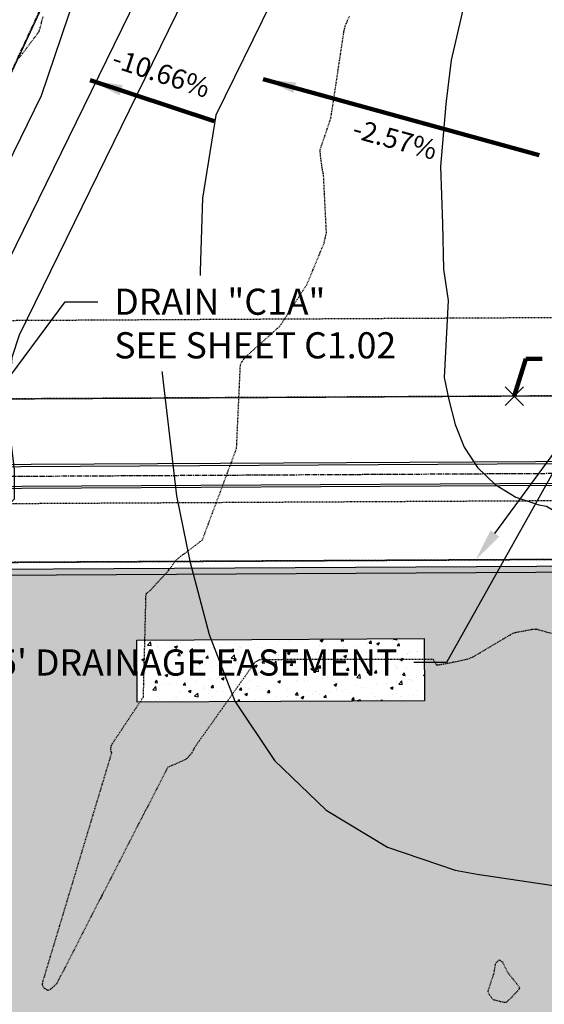
# Model space of a CAD drawing. Units: feet. Extents: x 2026887 to 2031460, y 13729329 to 13731615.
# Drawn here: x 2027402 to 2027482, y 13729663 to 13729813 of the extents above; entities that cross this region are included whole.
import ezdxf
from ezdxf import colors
from ezdxf.entities.mleader import LeaderData, LeaderLine
from ezdxf.math import Vec2, Vec3

# ---------------------------------------------------------------- set-up
doc = ezdxf.new("R2010")
doc.units = ezdxf.units.FT
doc.header["$MEASUREMENT"] = 0
for name, pattern in [('CENTER2', [1.125, 0.75, -0.125, 0.125, -0.125]), ('HIDDEN2', [0.1875, 0.125, -0.0625]), ('PHANTOM2', [1.25, 0.625, -0.125, 0.125, -0.125, 0.125, -0.125])]:
    doc.linetypes.add(name, pattern=pattern)
for name, color, linetype in [('C-ANNO-MISC', 51, 'Continuous'), ('C-TOPO-ANNO', 21, 'Continuous'), ('CE-TOPO-MAJR', 37, 'HIDDEN2'), ('CE-TOPO-MINR', 39, 'HIDDEN2'), ('CP-ANNO-MARK', 51, 'Continuous'), ('CP-CONC-PAD', 2, 'Continuous'), ('CP-ESMT-UTIL-U2', 252, 'HIDDEN2'), ('CP-FNCE-LINE', 3, 'FENCELINE1'), ('CP-PROP-BNDY-U2', 4, 'PHANTOM2'), ('CP-PROP-LOTS-U2', 252, 'Continuous'), ('CP-PVMT-EDGE', 2, 'Continuous'), ('CP-PVMT-HTCH-ASPH', 252, 'Continuous'), ('CP-PVMT-HTCH-CONC', 252, 'Continuous'), ('CP-STRM-DRN-C1A-U2', 252, 'Continuous'), ('CP-TOPO-ANNO-SLOP', 51, 'Continuous'), ('CP-TOPO-ANNO-SPOT', 51, 'Continuous'), ('CP-TOPO-MAJR', 5, 'Continuous'), ('CP-TOPO-MINR', 4, 'Continuous')]:
    doc.layers.add(name, color=color, linetype=linetype)
doc.layers.add("CP-STRM-DRN-CL-36''-U2", color=130, linetype='CENTER2', plot=False)
doc.styles.add('A_PD-DIMS', font='simplex.shx')
doc.styles.add('SIMPLEX', font='simplex.shx')
doc.linetypes.add('FENCELINE1', pattern='A,0.25,-0.1,[4,ltypeshp.shx,S=0.1,R=0,X=-0.1,Y=0],-0.1,1', length=1.45)
doc.dimstyles.new('pd_basic_PD-080', dxfattribs={"dimtxt": 0.08, "dimasz": 0.1, "dimexe": 0.08, "dimexo": 0.08, "dimgap": 0.05, "dimtad": 0, "dimtih": 1, "dimtoh": 1, "dimrnd": 0.01, "dimzin": 0, "dimdsep": 46, "dimtxsty": 'A_PD-DIMS', "dimcen": 0.08, "dimclrd": 256, "dimclre": 256, "dimclrt": 256, "dimaunit": 1, "dimadec": 4, "dimazin": 0, "dimtfac": 1, "dimtofl": 0, "dimtmove": 0, "dimatfit": 3, "dimfxl": 1, "dimtfill": 1, "dimtolj": 1, "dimtzin": 0, "dimarcsym": 0})

# ---------------------------------------------------------------- blocks, each defined once
blk = doc.blocks.new('*U276')
at = {"layer": 'CP-TOPO-ANNO-SLOP', "color": 51, "linetype": 'Continuous', "lineweight": -3}
blk.add_leader([(2027412.55, 13729803.83), (2027431.55, 13729797.56)], dimstyle='pd_basic_PD-080', override={"dimscale": 1, "dimasz": 5, "dimclrd": 256, "dimlwd": 65535}, dxfattribs=at)
at = {"layer": 'CP-TOPO-ANNO-SLOP', "color": 51, "linetype": 'Continuous', "lineweight": -3, "insert": (2027422.68, 13729802.59), "char_height": 3, "width": 18.7571, "attachment_point": 8, "rotation": 341.7297, "style": 'SIMPLEX', "bg_fill": 3, "box_fill_scale": 1.333333, "bg_fill_color": 256, "bg_fill_true_color": 13158600, "bg_fill_transparency": 0}
blk.add_mtext('-10.66%', dxfattribs=at)
blk = doc.blocks.new('*U278')
at = {"layer": 'CP-TOPO-ANNO-SLOP', "color": 51, "linetype": 'Continuous', "lineweight": -3}
blk.add_leader([(2027439.05, 13729803.99), (2027481.24, 13729792.36)], dimstyle='pd_basic_PD-080', override={"dimscale": 1, "dimasz": 5, "dimclrd": 256, "dimlwd": 65535}, dxfattribs=at)
at = {"layer": 'CP-TOPO-ANNO-SLOP', "color": 51, "linetype": 'Continuous', "lineweight": -3, "insert": (2027459.61, 13729796.24), "char_height": 3, "width": 16.4486, "attachment_point": 2, "rotation": 344.5939, "style": 'SIMPLEX', "bg_fill": 3, "box_fill_scale": 1.333333, "bg_fill_color": 256, "bg_fill_true_color": 13158600, "bg_fill_transparency": 0}
blk.add_mtext('-2.57%', dxfattribs=at)

msp = doc.modelspace()

# ---------------------------------------------------------------- linework, layer by layer
at = {"layer": 'CE-TOPO-MAJR', "color": 37, "linetype": 'HIDDEN2', "lineweight": -3, "elevation": 965}
msp.add_lwpolyline([(2027401.73, 13729807.25), (2027402.18, 13729807.84), (2027402.79, 13729808.65), (2027403.46, 13729809.53), (2027404.07, 13729810.34), (2027404.52, 13729810.93), (2027404.69, 13729811.17), (2027404.77, 13729811.33), (2027404.84, 13729811.49), (2027404.91, 13729811.79), (2027405.11, 13729812.54), (2027405.37, 13729813.56)], dxfattribs=at)
at = {"layer": 'CE-TOPO-MINR', "color": 39, "linetype": 'HIDDEN2', "lineweight": -3, "elevation": 966, "flags": 128}
msp.add_lwpolyline([(2027476.53, 13729667.29), (2027475.69, 13729668.98), (2027475.67, 13729668.99), (2027475.62, 13729669.02), (2027475.48, 13729669.1), (2027475.28, 13729669.21), (2027475.12, 13729669.27), (2027474.96, 13729669.15), (2027474.7, 13729668.92), (2027474.56, 13729668.78), (2027474.3, 13729667.22), (2027474, 13729666.34), (2027473.71, 13729665.46), (2027473.48, 13729664.76), (2027473.4, 13729664.45), (2027473.51, 13729664.23), (2027473.74, 13729663.86), (2027473.99, 13729663.5), (2027474.15, 13729663.31), (2027474.38, 13729663.23), (2027474.86, 13729663.1), (2027475.43, 13729662.96), (2027475.93, 13729662.86), (2027476.2, 13729662.83), (2027476.4, 13729663), (2027476.8, 13729663.37), (2027477.29, 13729663.86), (2027477.77, 13729664.37), (2027478.08, 13729664.71), (2027478.23, 13729664.9), (2027478.27, 13729664.99), (2027478.28, 13729665.01), (2027478.28, 13729665.04), (2027478.22, 13729665.14), (2027478.04, 13729665.4), (2027477.68, 13729665.88), (2027477.1, 13729666.59), (2027476.53, 13729667.29)], close=True, dxfattribs=at)
at = {"layer": 'CP-ANNO-MARK', "color": 51, "linetype": 'Continuous', "lineweight": -3}
for p, q in [((2027476.05, 13729754.1, 969.21), (2027478.88, 13729756.93, 969.21)), ((2027476.05, 13729756.93, 969.21), (2027478.88, 13729754.1, 969.21))]:
    msp.add_line(p, q, dxfattribs=at)
at = {"layer": 'CP-TOPO-MAJR', "color": 3, "linetype": 'Continuous', "lineweight": -3, "elevation": 965, "flags": 128}
msp.add_lwpolyline([(2027430.82, 13729877.41), (2027405.09, 13729801.44), (2027391.28, 13729773.26)], dxfattribs=at)
at = {"layer": 'CP-TOPO-MINR', "color": 2, "linetype": 'Continuous', "lineweight": -3, "flags": 128}
for points, elevation in [([(2027436.56, 13729835.95), (2027401.71, 13729764.84), (2027400.57, 13729761.43), (2027399.94, 13729752.85), (2027400.96, 13729744.23), (2027400.96, 13729739.76), (2027389.04, 13729728.04), (2027381.86, 13729722.77), (2027378.37, 13729718.74), (2027359.81, 13729675.96), (2027359.02, 13729671.17), (2027360.59, 13729666.56), (2027374.01, 13729649.85), (2027377.89, 13729646.92), (2027381.14, 13729646.15), (2027494.8, 13729638.7), (2027513.75, 13729637.45), (2027517.02, 13729638.41), (2027528.33, 13729646.91), (2027539.57, 13729655.37), (2027559.98, 13729652.34), (2027586.82, 13729649.75), (2027601.7, 13729649.19)], 967), ([(2027420.83, 13729818.69), (2027396.49, 13729769.05)], 966), ([(2027470.27, 13729817.5), (2027467.82, 13729806.86), (2027467.05, 13729800.6), (2027466.98, 13729800.17), (2027466.15, 13729790.62), (2027466.46, 13729781.86), (2027466.65, 13729774.94), (2027467.36, 13729770.13), (2027466.73, 13729758.36), (2027467.42, 13729754.97), (2027468.43, 13729751.16), (2027469.77, 13729747.69), (2027471.83, 13729744.59), (2027474.52, 13729742.02), (2027477.7, 13729740.09), (2027481.22, 13729738.9), (2027482.38, 13729738.68), (2027531.44, 13729709.7), (2027560.94, 13729692.1), (2027603.25, 13729681.56)], 969), ([(2027440.29, 13729815.82), (2027431.78, 13729798.45), (2027429.74, 13729785.8), (2027429.34, 13729773.04), (2027423.29, 13729761.57), (2027425.8, 13729740.26), (2027427.82, 13729730.29), (2027430.78, 13729719.09), (2027434.72, 13729708.89), (2027440.78, 13729699.79), (2027448.68, 13729692.22), (2027458.04, 13729686.55), (2027468.4, 13729683.05), (2027471.79, 13729682.43), (2027559.65, 13729669.41), (2027599.9, 13729665.52), (2027607.17, 13729664.13)], 968)]:
    msp.add_lwpolyline(points, dxfattribs=dict(at, elevation=elevation))

# ---------------------------------------------------------------- leaders
at = {"layer": 'CP-TOPO-ANNO-SPOT', "color": 51, "linetype": 'Continuous', "lineweight": -3}
msp.add_leader([(2027477.46, 13729755.52, 969.21), (2027479.2, 13729761.23, 969.21), (2027481.7, 13729761.23, 969.21)], dimstyle='pd_basic_PD-080', override={"dimscale": 1, "dimasz": 2.5, "dimclrd": 256, "dimldrblk": 'None', "dimlwd": 65535}, dxfattribs=at)

# ---------------------------------------------------------------- next in the draw order: block references
at = {"layer": 'C-TOPO-ANNO', "color": 21, "linetype": 'Continuous', "lineweight": -3}
for name in ['*U276', '*U278']:
    msp.add_blockref(name, (0, 0), dxfattribs=at)

# ---------------------------------------------------------------- next in the draw order: leaders
at = {"layer": 'C-ANNO-MISC'}
ml = msp.add_multileader_mtext('Standard', dxfattribs=at)
ml.set_content('\\pxql;DRAIN "C1A"\\PSEE SHEET C1.02', color=256, style='A_PD-DIMS')
ml.set_leader_properties()
ml.build(insert=Vec2(0, 0))
ml.multileader.update_dxf_attribs({"dogleg_length": 5, "arrow_head_size": 5})
ctx = ml.context
ctx.base_point, ctx.arrow_head_size, ctx.landing_gap_size, ctx.plane_origin = Vec3(2027413.76, 13729769.95), 5, 2.5, Vec3(2027408.02, 13729744)
notes = []
notes.append((ctx, [(1, (1, 1, 0), (2027408.76, 13729769.95), (1, 0), 5, [(0, [(2027390.27, 13729745.04)], 0, [])])]))
ctx.mtext.insert, ctx.mtext.flow_direction = Vec3(2027416.26, 13729771.95), 5
ctx.mtext.has_bg_fill, ctx.mtext.bg_color, ctx.mtext.bg_scale_factor, ctx.mtext.bg_transparency, ctx.mtext.use_window_bg_color = 1, -1027028792, 1.5, 0, 1
for ctx, leaders in notes:
    for number, flags, end, landing, length, lines in leaders:
        leader = LeaderData()
        leader.index, (leader.has_last_leader_line, leader.has_dogleg_vector, leader.attachment_direction) = number, flags
        leader.last_leader_point, leader.dogleg_vector, leader.dogleg_length = Vec3(end), Vec3(landing), length
        for number, points, colour, breaks in lines:
            line = LeaderLine()
            line.index, line.vertices, line.color, line.breaks = number, Vec3.list(points), colors.encode_raw_color(colour), breaks
            leader.lines.append(line)
        ctx.leaders.append(leader)

# ---------------------------------------------------------------- next in the draw order: linework, layer by layer
at = {"layer": 'CP-PROP-LOTS-U2'}
msp.add_lwpolyline([(2027460.29, 13729933.43), (2027382.43, 13729766.25)], dxfattribs=at)

# ---------------------------------------------------------------- next in the draw order: leaders
at = {"layer": 'C-ANNO-MISC'}
ml = msp.add_multileader_mtext('Standard', dxfattribs=at)
ml.set_content("25' DRAINAGE EASEMENT ", color=256, style='A_PD-DIMS')
ml.set_leader_properties()
ml.build(insert=Vec2(0, 0))
ml.multileader.update_dxf_attribs({"dogleg_length": 5, "arrow_head_size": 5})
ctx = ml.context
ctx.base_point, ctx.arrow_head_size, ctx.landing_gap_size, ctx.plane_origin = Vec3(2027380.51, 13729714.79), 5, 2.5, Vec3(2027474.19, 13729720.45)
ctx.text_align_type = 2
notes = []
notes.append((ctx, [(1, (1, 1, 0), (2027467.08, 13729714.79), (-1, 0), 5, [(1, [(2027471.55, 13729730.49), (2027489.93, 13729755.59)], 0, [])])]))
ctx.mtext.insert, ctx.mtext.rotation, ctx.mtext.alignment, ctx.mtext.flow_direction = Vec3(2027459.58, 13729716.79), 6.283185, 3, 5
ctx.mtext.has_bg_fill, ctx.mtext.bg_color, ctx.mtext.bg_scale_factor, ctx.mtext.bg_transparency, ctx.mtext.use_window_bg_color = 1, -1027028792, 1.5, 0, 1
for ctx, leaders in notes:
    for number, flags, end, landing, length, lines in leaders:
        leader = LeaderData()
        leader.index, (leader.has_last_leader_line, leader.has_dogleg_vector, leader.attachment_direction) = number, flags
        leader.last_leader_point, leader.dogleg_vector, leader.dogleg_length = Vec3(end), Vec3(landing), length
        for number, points, colour, breaks in lines:
            line = LeaderLine()
            line.index, line.vertices, line.color, line.breaks = number, Vec3.list(points), colors.encode_raw_color(colour), breaks
            leader.lines.append(line)
        ctx.leaders.append(leader)

# ---------------------------------------------------------------- next in the draw order: hatches: boundary and pattern name
at = {"layer": 'CP-PVMT-HTCH-ASPH'}
h = msp.add_hatch(dxfattribs=at)
h.set_pattern_fill('AR-SAND', color=256)
h.set_pattern_definition([(37.5, (0, 0), (-0.06299335811, 1.92682376901), [0, -1.52, 0, -1.7, 0, -1.625]), (7.5, (0, 0), (1.76977670527, 2.82214606523), [0, -0.82, 0, -1.37, 0, -0.525]), (327.5, (-1.23, 0), (3.11414186175, 0.00565905354), [0, -0.5, 0, -1.8, 0, -2.35]), (317.5, (-1.23, 0), (3.00612660457, 0.87767556493), [0, -0.25, 0, -1.18, 0, -1.35])])
edge = h.paths.add_edge_path()
edge.add_line((2027545.02, 13729718.08), (2027531.57, 13729705.39))
edge.add_line((2027531.57, 13729705.39), (2027508.66, 13729729.69))
edge.add_line((2027508.66, 13729729.69), (2027388.4, 13729729.03))
edge.add_line((2027388.4, 13729729.03), (2027333.92, 13729610.81))
edge.add_line((2027333.92, 13729610.81), (2027515.54, 13729610.97))
edge.add_line((2027515.54, 13729610.97), (2027550.08, 13729685.76))
edge.add_line((2027550.08, 13729685.76), (2027542.54, 13729693.75))
edge.add_line((2027542.54, 13729693.75), (2027556.54, 13729706.95))
edge.add_arc((2027592.1, 13729755.28), 60, 218.3129, 233.6542, ccw=False)
h.paths.add_polyline_path([(2027419.74, 13729708.71), (2027419.69, 13729718.21), (2027463.69, 13729718.45), (2027463.74, 13729708.95)], flags=16)
h.paths.add_polyline_path([(2027368.26, 13729642.31), (2027376.21, 13729659.57), (2027365.31, 13729664.59), (2027357.36, 13729647.33)], flags=16)
h.paths.add_polyline_path([(2027345.61, 13729616.82), (2027350.61, 13729616.82), (2027350.6, 13729621.82), (2027345.6, 13729621.82)], flags=16)
edge = h.paths.add_edge_path(flags=16)
edge.add_line((2027516.92, 13729647.35), (2027504.21, 13729653.22))
edge.add_line((2027504.21, 13729653.22), (2027498.34, 13729640.52))
edge.add_line((2027498.34, 13729640.52), (2027518.31, 13729631.29))
edge.add_line((2027511.47, 13729635.55), (2027518.6, 13729650.99))
edge.add_line((2027518.6, 13729650.99), (2027525.86, 13729647.63))
edge.add_line((2027525.86, 13729647.63), (2027518.31, 13729631.29))
at = {"layer": 'CP-PVMT-HTCH-CONC'}
h = msp.add_hatch(dxfattribs=at)
h.set_pattern_fill('AR-CONC', color=256, scale=0.6)
h.set_pattern_definition([(50, (2027554.233, 13729709.079), (4.30356, -0.37651), [0.45, -4.95]), (355, (2027554.233, 13729709.079), (-0.83251, 4.51315), [0.36, -3.96]), (100.4514, (2027554.5916, 13729709.0475), (3.47105, 4.13664), [0.38244, -4.20685]), (46.184, (2027554.233, 13729710.279), (6.40345, -0.99312), [0.675, -7.425]), (96.6356, (2027554.7666, 13729710.196), (5.60797, 5.8447), [0.57366, -6.31028]), (351.184, (2027554.233, 13729710.279), (5.60797, 5.8447), [0.54, -5.94]), (21, (2027554.833, 13729709.979), (3.58144, -2.41571), [0.45, -4.95]), (326, (2027554.833, 13729709.979), (1.45989, 4.3509), [0.36, -3.96]), (71.4514, (2027555.1315, 13729709.7775), (5.04133, 1.93519), [0.38244, -4.20685]), (37.5, (2027554.233, 13729709.0788), (0.07296, 1.997363), [0, -3.912, 0, -4.02, 0, -3.975]), (7.5, (2027554.233, 13729709.0788), (1.578417, 2.36647), [0, -2.292, 0, -3.822, 0, -1.515]), (327.5, (2027552.895, 13729709.0788), (3.202935, -0.13533), [0, -1.5, 0, -4.68, 0, -6.21]), (317.5, (2027552.295, 13729709.0788), (3.499117, 0.60063), [0, -1.95, 0, -3.108, 0, -4.41])])
h.paths.add_polyline_path([(2027419.69, 13729718.2), (2027463.69, 13729718.44), (2027463.74, 13729708.95), (2027419.74, 13729708.71)])

# ---------------------------------------------------------------- next in the draw order: linework, layer by layer
at = {"layer": 'CE-TOPO-MINR', "color": 39, "linetype": 'HIDDEN2', "lineweight": -3, "elevation": 966}
msp.add_lwpolyline([(2027496.83, 13729715.47), (2027480.78, 13729719.87), (2027480.77, 13729719.87), (2027480.7, 13729719.85), (2027480.51, 13729719.84), (2027480.13, 13729719.81), (2027477.61, 13729719.34), (2027477.19, 13729719.22), (2027471.02, 13729715.56), (2027470.34, 13729715.3), (2027470.07, 13729715.23), (2027469.41, 13729715.08), (2027468.52, 13729714.89), (2027467.54, 13729714.69), (2027466.63, 13729714.52), (2027466.06, 13729714.42), (2027465.77, 13729714.38), (2027465.66, 13729714.38), (2027465.63, 13729714.38), (2027465.6, 13729714.4), (2027465.52, 13729714.5), (2027465.35, 13729714.76), (2027465.07, 13729715.25), (2027438.47, 13729715.22), (2027438.3, 13729715.11), (2027438, 13729714.94), (2027437.8, 13729714.84), (2027428.56, 13729701.82), (2027428.49, 13729701.67), (2027428.32, 13729701.34), (2027428.12, 13729701.01), (2027428.01, 13729700.82), (2027427.87, 13729700.66), (2027427.61, 13729700.38), (2027427.34, 13729700.11), (2027427.18, 13729699.96), (2027426.96, 13729699.85), (2027426.47, 13729699.63), (2027425.83, 13729699.36), (2027425.2, 13729699.09), (2027424.7, 13729698.89), (2027424.46, 13729698.81), (2027407.47, 13729665.73), (2027407.34, 13729665.58), (2027407.04, 13729665.31), (2027406.79, 13729665.09), (2027406.64, 13729664.96), (2027406.59, 13729664.92), (2027406.58, 13729664.91), (2027406.46, 13729664.82), (2027406.26, 13729664.69), (2027406.14, 13729664.63), (2027405.97, 13729664.72), (2027405.68, 13729664.89), (2027405.51, 13729665), (2027405.43, 13729665.14), (2027405.32, 13729665.36), (2027405.26, 13729665.51), (2027405.29, 13729665.69), (2027405.34, 13729665.98), (2027405.39, 13729666.15), (2027415.87, 13729700.95), (2027415.81, 13729701.13), (2027415.75, 13729701.44), (2027415.72, 13729701.63), (2027415.76, 13729701.82), (2027415.84, 13729702.12), (2027415.9, 13729702.29), (2027420.72, 13729709.53), (2027421.12, 13729725.21), (2027421.11, 13729725.24), (2027421.12, 13729725.27), (2027421.18, 13729725.34), (2027421.36, 13729725.49), (2027421.71, 13729725.76), (2027424.58, 13729728.88), (2027424.72, 13729729.09), (2027425, 13729729.47), (2027425.32, 13729729.9), (2027425.6, 13729730.27), (2027425.75, 13729730.46), (2027425.98, 13729730.66), (2027426.41, 13729731.01), (2027426.83, 13729731.34), (2027427.08, 13729731.5), (2027429.74, 13729733.53), (2027434.96, 13729747.49), (2027434.97, 13729747.52), (2027435.56, 13729760.36), (2027435.65, 13729760.54), (2027435.87, 13729760.88), (2027436.09, 13729761.23), (2027436.22, 13729761.4), (2027441.57, 13729766.18), (2027441.59, 13729766.2), (2027445.75, 13729772.61), (2027448.36, 13729778.91), (2027448.56, 13729779.78), (2027448.72, 13729780.45), (2027448.27, 13729789.46), (2027448.15, 13729789.85), (2027448.09, 13729790.18), (2027448.01, 13729790.8), (2027447.91, 13729791.55), (2027447.82, 13729792.3), (2027447.77, 13729792.89), (2027447.77, 13729793.2), (2027449.4, 13729798.04), (2027449.41, 13729798.08), (2027451.38, 13729811.14), (2027451.41, 13729811.33), (2027451.49, 13729811.68), (2027451.57, 13729812.03), (2027451.63, 13729812.23), (2027451.73, 13729812.45), (2027451.95, 13729812.95), (2027452.25, 13729813.58)], dxfattribs=at)
at = {"layer": 'CP-CONC-PAD'}
msp.add_lwpolyline([(2027419.74, 13729708.71), (2027419.69, 13729718.21), (2027463.69, 13729718.45), (2027463.74, 13729708.95)], close=True, dxfattribs=at)
at = {"layer": 'CP-ESMT-UTIL-U2'}
for points in [[(2027291.73, 13729573.82), (2027292.31, 13729599.36), (2027369.53, 13729766.93), (2027533.43, 13729767.82)], [(2027532.1, 13729755.82), (2027345.56, 13729754.8), (2027345.58, 13729729.8), (2027537.3, 13729730.84)], [(2027319.74, 13729573.85), (2027320.17, 13729592.91), (2027387.5, 13729739.03), (2027534.12, 13729739.83)]]:
    msp.add_lwpolyline(points, dxfattribs=at)
msp.add_lwpolyline([(2027562.75, 13729691.73, -0.197687), (2027526.52, 13729730.78), (2027383.34, 13729730.01), (2027320.17, 13729592.91), (2027320.12, 13729590.79), (2027516.21, 13729590.97), (2027562.75, 13729691.73, -0.197687)], format="xyb", close=True, dxfattribs=at)
at = {"layer": 'CP-FNCE-LINE', "ltscale": 0.25, "flags": 128}
msp.add_lwpolyline([(2027530.84, 13729704.71), (2027508.23, 13729728.69), (2027389.04, 13729728.04), (2027335.48, 13729611.81), (2027514.9, 13729611.97), (2027548.89, 13729685.56), (2027541.82, 13729693.07)], dxfattribs=at)
at = {"layer": 'CP-PROP-BNDY-U2'}
msp.add_lwpolyline([(2027663.26, 13729891.1), (2027615.78, 13729906.77), (2027608.44, 13729884.53), (2027460.29, 13729933.43), (2027387.92, 13729778.17), (2027293.76, 13729573.82), (2027293.78, 13729545.82), (2027457.43, 13729545.99), (2029205.71, 13729547.79)], dxfattribs=at)
at = {"layer": 'CP-PROP-LOTS-U2'}
msp.add_lwpolyline([(2027377.23, 13729754.97), (2027520.03, 13729755.75), (2027532.1, 13729755.82)], dxfattribs=at)
at = {"layer": 'CP-PVMT-EDGE'}
msp.add_lwpolyline([(2027575.66, 13729708.06), (2027556.54, 13729706.95), (2027542.54, 13729693.75), (2027550.08, 13729685.76), (2027515.54, 13729610.97), (2027333.92, 13729610.81), (2027388.4, 13729729.03), (2027508.66, 13729729.69), (2027531.57, 13729705.39), (2027545.02, 13729718.08)], dxfattribs=at)
at = {"layer": 'CP-STRM-DRN-C1A-U2'}
for points in [[(2027374.56, 13729744.96), (2027538.59, 13729745.85)], [(2027374.56, 13729744.62), (2027538.65, 13729745.52)], [(2027374.58, 13729741.62), (2027539.29, 13729742.52)], [(2027374.58, 13729741.29), (2027539.37, 13729742.19)]]:
    msp.add_lwpolyline(points, dxfattribs=at)
at = {"layer": "CP-STRM-DRN-CL-36''-U2"}
msp.add_lwpolyline([(2027370.07, 13729743.1), (2027538.95, 13729744.02)], dxfattribs=at)

doc.saveas('drawing.dxf')
